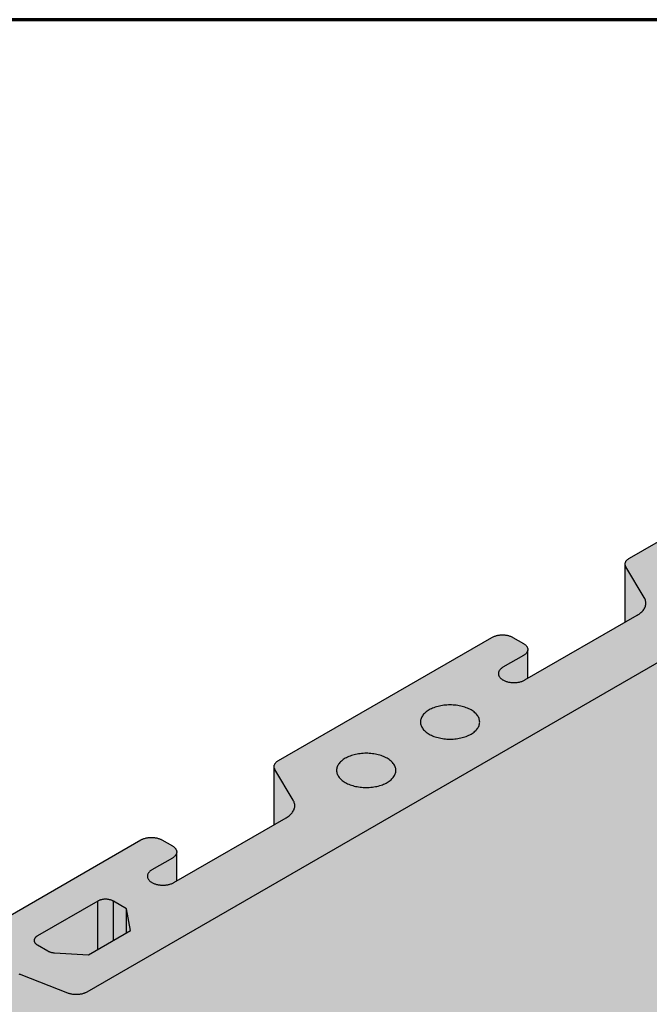
# Model space of a CAD drawing. Units: metres. Extents: x -3.8 to 22.4, y -8.2 to -2.2.
# Drawn here: x 12.6 to 12.8, y -7 to -6.7 of the extents above; entities that cross this region are included whole.
import ezdxf

# ---------------------------------------------------------------- set-up
doc = ezdxf.new("R2010")
doc.units = ezdxf.units.M
doc.linetypes.add('AUSGEZOGEN', pattern=[0])
doc.layers.add('XR$16$TB_615_1', color=7, linetype='AUSGEZOGEN')

msp = doc.modelspace()

# ---------------------------------------------------------------- hatches: boundary and pattern name
at = {"layer": 'XR$16$TB_615_1', "linetype": 'AUSGEZOGEN', "lineweight": -3, "true_color": 0xfff2cd, "transparency": 33554687}
msp.add_hatch(color=254, dxfattribs=at).paths.add_polyline_path([(12.63858, -6.91268), (12.63857, -6.91255), (12.63855, -6.91243), (12.63852, -6.91231), (12.63849, -6.91219), (12.63844, -6.91207), (12.63838, -6.91195), (12.6383, -6.91183), (12.63822, -6.91172), (12.63813, -6.91161), (12.63803, -6.9115), (12.63792, -6.91139), (12.6378, -6.91129), (12.63767, -6.91119), (12.63753, -6.9111), (12.63738, -6.91101), (12.63449, -6.90934), (12.63434, -6.90926), (12.63418, -6.90918), (12.63401, -6.9091), (12.63383, -6.90903), (12.63365, -6.90897), (12.63346, -6.90891), (12.63327, -6.90886), (12.63307, -6.90881), (12.63287, -6.90877), (12.63266, -6.90873), (12.63245, -6.90871), (12.63224, -6.90868), (12.63203, -6.90867), (12.63182, -6.90866), (12.63161, -6.90865), (12.63139, -6.90866), (12.63118, -6.90867), (12.63097, -6.90868), (12.63076, -6.90871), (12.63055, -6.90873), (12.63034, -6.90877), (12.63014, -6.90881), (12.62995, -6.90886), (12.62975, -6.90891), (12.62956, -6.90897), (12.62938, -6.90903), (12.62921, -6.9091), (12.62904, -6.90918), (12.62887, -6.90926), (12.62872, -6.90934), (12.56421, -6.94659), (12.56525, -6.9472), (12.56528, -6.94722), (12.56531, -6.94725), (12.56535, -6.94727), (12.56537, -6.9473), (12.5654, -6.94733), (12.56542, -6.94736), (12.56544, -6.94738), (12.56546, -6.94741), (12.56547, -6.94744), (12.56549, -6.94747), (12.5655, -6.9475), (12.5655, -6.94753), (12.56551, -6.94756), (12.56551, -6.94759), (12.56551, -6.94763), (12.5655, -6.94766), (12.5655, -6.94769), (12.56549, -6.94772), (12.56547, -6.94775), (12.56546, -6.94778), (12.56544, -6.94781), (12.56542, -6.94783), (12.5654, -6.94786), (12.56537, -6.94789), (12.56535, -6.94792), (12.56531, -6.94794), (12.56528, -6.94797), (12.56525, -6.94799), (12.56462, -6.94835), (12.56447, -6.94847), (12.56437, -6.94855), (12.56429, -6.94863), (12.56421, -6.94871), (12.56415, -6.94879), (12.56408, -6.94888), (12.56403, -6.94897), (12.56399, -6.94905), (12.56395, -6.94914), (12.56392, -6.94924), (12.5639, -6.94933), (12.56389, -6.94942), (12.56388, -6.94951), (12.56389, -6.9496), (12.5639, -6.9497), (12.56392, -6.94979), (12.56395, -6.94988), (12.56399, -6.94997), (12.56403, -6.95006), (12.56408, -6.95015), (12.56415, -6.95023), (12.56421, -6.95031), (12.56429, -6.9504), (12.56437, -6.95047), (12.56447, -6.95055), (12.56456, -6.95062), (12.56467, -6.95069), (12.56478, -6.95076), (12.56923, -6.95333), (12.56938, -6.95341), (12.56954, -6.95349), (12.5697, -6.95356), (12.56987, -6.95363), (12.57004, -6.9537), (12.57023, -6.95375), (12.57041, -6.95381), (12.5706, -6.95385), (12.57079, -6.9539), (12.57099, -6.95393), (12.57119, -6.95396), (12.57139, -6.95398), (12.5716, -6.954), (12.5718, -6.95402), (12.57201, -6.95402), (12.57222, -6.95402), (12.57242, -6.95402), (12.57263, -6.954), (12.57283, -6.95399), (12.57304, -6.95396), (12.57324, -6.95393), (12.57343, -6.9539), (12.57363, -6.95385), (12.57382, -6.95381), (12.574, -6.95375), (12.57419, -6.9537), (12.57436, -6.95363), (12.57453, -6.95357), (12.59103, -6.94658), (12.5912, -6.94651), (12.59138, -6.94645), (12.59156, -6.94639), (12.59175, -6.94634), (12.59194, -6.94629), (12.59214, -6.94625), (12.59234, -6.94621), (12.59254, -6.94618), (12.59275, -6.94616), (12.59296, -6.94614), (12.59316, -6.94613), (12.59337, -6.94612), (12.59358, -6.94612), (12.59379, -6.94613), (12.594, -6.94614), (12.59421, -6.94616), (12.59441, -6.94619), (12.59461, -6.94622), (12.59481, -6.94626), (12.59501, -6.9463), (12.5952, -6.94635), (12.59538, -6.94641), (12.59557, -6.94647), (12.59574, -6.94653), (12.60861, -6.95158), (12.60878, -6.95165), (12.60896, -6.95171), (12.60915, -6.95176), (12.60934, -6.95181), (12.60953, -6.95185), (12.60973, -6.95189), (12.60994, -6.95192), (12.61014, -6.95195), (12.61035, -6.95197), (12.61055, -6.95198), (12.61076, -6.95199), (12.61097, -6.95199), (12.61118, -6.95198), (12.61139, -6.95197), (12.6116, -6.95196), (12.6118, -6.95193), (12.612, -6.9519), (12.6122, -6.95187), (12.6124, -6.95183), (12.61259, -6.95178), (12.61278, -6.95173), (12.61296, -6.95167), (12.61314, -6.9516), (12.61331, -6.95153), (12.61348, -6.95146), (12.61364, -6.95138), (12.61379, -6.9513), (12.93301, -6.767), (12.91645, -6.75574), (12.90349, -6.75071), (12.86002, -6.77581), (12.85987, -6.77589), (12.85974, -6.77598), (12.85961, -6.77608), (12.85949, -6.77618), (12.85938, -6.77628), (12.85928, -6.77638), (12.85919, -6.77649), (12.85911, -6.7766), (12.85904, -6.77671), (12.85898, -6.77682), (12.85893, -6.77694), (12.85888, -6.77706), (12.85885, -6.77717), (12.85883, -6.77729), (12.85882, -6.77741), (12.85882, -6.77753), (12.85883, -6.77765), (12.85885, -6.77777), (12.85888, -6.77789), (12.85893, -6.77801), (12.85898, -6.77812), (12.85904, -6.77824), (12.85882, -6.77787), (12.85882, -6.7935), (12.83199, -6.80899), (12.83199, -6.80181), (12.83121, -6.8024), (12.83133, -6.8023), (12.83144, -6.80219), (12.83154, -6.80208), (12.83163, -6.80197), (12.83172, -6.80186), (12.83179, -6.80174), (12.83185, -6.80162), (12.8319, -6.8015), (12.83194, -6.80138), (12.83197, -6.80126), (12.83198, -6.80113), (12.83199, -6.80101), (12.83198, -6.80089), (12.83197, -6.80077), (12.83194, -6.80064), (12.8319, -6.80052), (12.83185, -6.8004), (12.83179, -6.80028), (12.83172, -6.80017), (12.83163, -6.80005), (12.83154, -6.79994), (12.83144, -6.79983), (12.83133, -6.79973), (12.83121, -6.79963), (12.83108, -6.79953), (12.83094, -6.79943), (12.83079, -6.79934), (12.82791, -6.79768), (12.82775, -6.79759), (12.82759, -6.79751), (12.82742, -6.79744), (12.82724, -6.79737), (12.82706, -6.7973), (12.82687, -6.79724), (12.82668, -6.79719), (12.82648, -6.79714), (12.82628, -6.7971), (12.82608, -6.79707), (12.82587, -6.79704), (12.82566, -6.79702), (12.82545, -6.797), (12.82523, -6.79699), (12.82502, -6.79699), (12.8248, -6.79699), (12.82459, -6.797), (12.82438, -6.79702), (12.82417, -6.79704), (12.82396, -6.79707), (12.82376, -6.7971), (12.82356, -6.79714), (12.82336, -6.79719), (12.82317, -6.79724), (12.82298, -6.7973), (12.82279, -6.79737), (12.82262, -6.79744), (12.82245, -6.79751), (12.82229, -6.79759), (12.82213, -6.79768), (12.76331, -6.83164), (12.76317, -6.83173), (12.76303, -6.83182), (12.76291, -6.83191), (12.76279, -6.83201), (12.76268, -6.83211), (12.76258, -6.83221), (12.76249, -6.83232), (12.76241, -6.83243), (12.76233, -6.83254), (12.76227, -6.83266), (12.76222, -6.83277), (12.76218, -6.83289), (12.76215, -6.83301), (12.76213, -6.83313), (12.76212, -6.83325), (12.76212, -6.83337), (12.76213, -6.83349), (12.76215, -6.8336), (12.76218, -6.83372), (12.76222, -6.83384), (12.76227, -6.83395), (12.76233, -6.83407), (12.76212, -6.8337), (12.76212, -6.84933), (12.73528, -6.86482), (12.73528, -6.85764), (12.7345, -6.85823), (12.73462, -6.85813), (12.73473, -6.85802), (12.73484, -6.85792), (12.73493, -6.8578), (12.73501, -6.85769), (12.73508, -6.85757), (12.73514, -6.85745), (12.73519, -6.85733), (12.73523, -6.85721), (12.73526, -6.85709), (12.73528, -6.85697), (12.73528, -6.85684), (12.73528, -6.85672), (12.73526, -6.8566), (12.73523, -6.85648), (12.73519, -6.85635), (12.73514, -6.85623), (12.73508, -6.85612), (12.73501, -6.856), (12.73493, -6.85589), (12.73484, -6.85577), (12.73473, -6.85567), (12.73462, -6.85556), (12.7345, -6.85546), (12.73437, -6.85536), (12.73423, -6.85527), (12.73409, -6.85518), (12.7312, -6.85351), (12.73104, -6.85343), (12.73088, -6.85335), (12.73071, -6.85327), (12.73054, -6.8532), (12.73035, -6.85314), (12.73017, -6.85308), (12.72997, -6.85302), (12.72978, -6.85298), (12.72957, -6.85294), (12.72937, -6.8529), (12.72916, -6.85287), (12.72895, -6.85285), (12.72874, -6.85283), (12.72853, -6.85282), (12.72831, -6.85282), (12.7281, -6.85282), (12.72789, -6.85283), (12.72767, -6.85285), (12.72746, -6.85287), (12.72726, -6.8529), (12.72705, -6.85294), (12.72685, -6.85298), (12.72665, -6.85302), (12.72646, -6.85308), (12.72627, -6.85314), (12.72609, -6.8532), (12.72591, -6.85327), (12.72574, -6.85335), (12.72558, -6.85343), (12.72543, -6.85351), (12.6666, -6.88747), (12.66646, -6.88756), (12.66633, -6.88765), (12.6662, -6.88774), (12.66608, -6.88784), (12.66597, -6.88794), (12.66587, -6.88805), (12.66578, -6.88816), (12.6657, -6.88826), (12.66563, -6.88838), (12.66557, -6.88849), (12.66551, -6.88861), (12.66547, -6.88872), (12.66544, -6.88884), (12.66542, -6.88896), (12.66541, -6.88908), (12.66541, -6.8892), (12.66542, -6.88932), (12.66544, -6.88944), (12.66547, -6.88956), (12.66551, -6.88967), (12.66557, -6.88979), (12.66563, -6.8899), (12.66541, -6.88953), (12.66541, -6.90516), (12.63858, -6.92065), (12.63858, -6.91348), (12.6378, -6.91406), (12.63792, -6.91396), (12.63803, -6.91386), (12.63813, -6.91375), (12.63822, -6.91364), (12.6383, -6.91352), (12.63838, -6.91341), (12.63844, -6.91329), (12.63849, -6.91317), (12.63852, -6.91305), (12.63855, -6.91292), (12.63857, -6.9128)])
at = {"layer": 'XR$16$TB_615_1', "linetype": 'AUSGEZOGEN', "lineweight": -3, "true_color": 0xb47d47, "transparency": 33554687}
h = msp.add_hatch(color=45, dxfattribs=at)
h.paths.add_polyline_path([(12.92749, -7.20351), (12.61379, -7.38463), (12.61364, -7.38472), (12.61348, -7.38479), (12.61331, -7.38487), (12.61314, -7.38494), (12.61296, -7.385), (12.61278, -7.38506), (12.61259, -7.38511), (12.6124, -7.38516), (12.6122, -7.3852), (12.612, -7.38524), (12.61164, -7.38529), (12.59527, -7.39474), (12.59527, -7.39528), (12.59408, -7.39601), (12.21171, -7.61677), (12.21171, -7.97888), (12.44239, -7.8457), (12.48657, -7.7854), (12.53288, -7.74918), (12.57995, -7.71712), (12.62102, -7.66103), (12.65407, -7.60394), (12.66509, -7.54485), (12.69344, -7.50527), (12.72968, -7.45243), (12.7822, -7.42412), (12.84541, -7.41363), (12.89156, -7.41465), (12.92602, -7.40341), (12.92128, -7.35255), (12.92961, -7.22046)])
h.paths.add_polyline_path([(12.57023, -6.95375), (12.57004, -6.9537), (12.56987, -6.95363), (12.5697, -6.95356), (12.56954, -6.95349), (12.56938, -6.95341), (12.56923, -6.95333), (12.56478, -6.95076), (12.56467, -6.95069), (12.56388, -6.95016), (12.56388, -7.36951), (12.56389, -7.3696), (12.5639, -7.3697), (12.56392, -7.36979), (12.56395, -7.36988), (12.56399, -7.36997), (12.56403, -7.37006), (12.56408, -7.37015), (12.56415, -7.37023), (12.56421, -7.37031), (12.56429, -7.3704), (12.56437, -7.37047), (12.56447, -7.37055), (12.56456, -7.37062), (12.56467, -7.37069), (12.56478, -7.37076), (12.56923, -7.37333), (12.56938, -7.37341), (12.56954, -7.37349), (12.5697, -7.37356), (12.56987, -7.37363), (12.57004, -7.3737), (12.57023, -7.37375), (12.57041, -7.37381), (12.5706, -7.37385), (12.57079, -7.3739), (12.57099, -7.37393), (12.57119, -7.37396), (12.57139, -7.37398), (12.5716, -7.374), (12.5718, -7.37402), (12.57201, -7.37402), (12.57222, -7.37402), (12.57242, -7.37402), (12.57263, -7.374), (12.57283, -7.37399), (12.57304, -7.37396), (12.57324, -7.37393), (12.57343, -7.3739), (12.57363, -7.37385), (12.57382, -7.37381), (12.574, -7.37375), (12.57419, -7.3737), (12.57436, -7.37363), (12.57453, -7.37357), (12.59103, -7.36658), (12.5912, -7.36651), (12.59138, -7.36645), (12.59156, -7.36639), (12.59175, -7.36634), (12.59194, -7.36629), (12.59214, -7.36625), (12.59234, -7.36621), (12.59254, -7.36618), (12.59275, -7.36616), (12.59296, -7.36614), (12.59316, -7.36613), (12.59337, -7.36612), (12.59358, -7.36612), (12.59379, -7.36613), (12.594, -7.36614), (12.59421, -7.36616), (12.59441, -7.36619), (12.59461, -7.36622), (12.59481, -7.36626), (12.59501, -7.3663), (12.5952, -7.36635), (12.59538, -7.36641), (12.59557, -7.36647), (12.59574, -7.36653), (12.60861, -7.37158), (12.60878, -7.37165), (12.60896, -7.37171), (12.60915, -7.37176), (12.60934, -7.37181), (12.60953, -7.37185), (12.60973, -7.37189), (12.60994, -7.37192), (12.61014, -7.37195), (12.61035, -7.37197), (12.61055, -7.37198), (12.61076, -7.37199), (12.61097, -7.37199), (12.61118, -7.37198), (12.61139, -7.37197), (12.61139, -7.37268), (12.92594, -7.19108), (12.9189, -7.13478), (12.93199, -6.88005), (12.93134, -6.80012), (12.93301, -6.767), (12.61379, -6.9513), (12.61364, -6.95138), (12.61348, -6.95146), (12.61331, -6.95153), (12.61314, -6.9516), (12.61296, -6.95167), (12.61278, -6.95173), (12.61259, -6.95178), (12.6124, -6.95183), (12.6122, -6.95187), (12.612, -6.9519), (12.6118, -6.95193), (12.6116, -6.95196), (12.61139, -6.95197), (12.61118, -6.95198), (12.61097, -6.95199), (12.61076, -6.95199), (12.61055, -6.95198), (12.61035, -6.95197), (12.61014, -6.95195), (12.60994, -6.95192), (12.60973, -6.95189), (12.60953, -6.95185), (12.60934, -6.95181), (12.60915, -6.95176), (12.60896, -6.95171), (12.60878, -6.95165), (12.60861, -6.95158), (12.59574, -6.94653), (12.59557, -6.94647), (12.59538, -6.94641), (12.5952, -6.94635), (12.59501, -6.9463), (12.59481, -6.94626), (12.59461, -6.94622), (12.59441, -6.94619), (12.59421, -6.94616), (12.594, -6.94614), (12.59379, -6.94613), (12.59358, -6.94612), (12.59337, -6.94612), (12.59316, -6.94613), (12.59296, -6.94614), (12.59275, -6.94616), (12.59254, -6.94618), (12.59234, -6.94621), (12.59214, -6.94625), (12.59194, -6.94629), (12.59175, -6.94634), (12.59156, -6.94639), (12.59138, -6.94645), (12.5912, -6.94651), (12.59103, -6.94658), (12.57453, -6.95357), (12.57436, -6.95363), (12.57419, -6.9537), (12.574, -6.95375), (12.57382, -6.95381), (12.57363, -6.95385), (12.57343, -6.9539), (12.57324, -6.95393), (12.57304, -6.95396), (12.57283, -6.95399), (12.57263, -6.954), (12.57242, -6.95402), (12.57222, -6.95402), (12.57201, -6.95402), (12.5718, -6.95402), (12.5716, -6.954), (12.57139, -6.95398), (12.57119, -6.95396), (12.57099, -6.95393), (12.57079, -6.9539), (12.5706, -6.95385), (12.57041, -6.95381)])
h.paths.add_polyline_path([(12.59472, -7.59098), (12.59482, -7.59087), (12.59491, -7.59076), (12.59499, -7.59065), (12.59506, -7.59054), (12.59513, -7.59042), (12.59518, -7.5903), (12.59522, -7.59018), (12.59525, -7.59006), (12.59527, -7.58994), (12.59527, -7.58982), (12.59527, -7.59073), (12.59422, -7.59137), (12.59436, -7.59128), (12.59449, -7.59118), (12.59461, -7.59108)], flags=16)

# ---------------------------------------------------------------- linework, layer by layer
at = {"layer": 'XR$16$TB_615_1', "color": 1, "linetype": 'AUSGEZOGEN', "lineweight": 70, "transparency": 33554687}
msp.add_line((12.96649, -6.68323), (11.91649, -6.68323), dxfattribs=at)
at = {"layer": 'XR$16$TB_615_1', "color": 7, "linetype": 'AUSGEZOGEN', "lineweight": 25, "transparency": 33554687}
for p, q in [((12.93301, -6.767), (12.61379, -6.9513)), ((12.76331, -6.83164), (12.82213, -6.79768)), ((12.76291, -6.83191), (12.76303, -6.83182)), ((12.76303, -6.83182), (12.76317, -6.83173)), ((12.76317, -6.83173), (12.76331, -6.83164)), ((12.76211, -6.83325), (12.76213, -6.83313)), ((12.76211, -6.83337), (12.76211, -6.83325)), ((12.76213, -6.83348), (12.76211, -6.83337)), ((12.76211, -6.84933), (12.76211, -6.83348)), ((12.76213, -6.83313), (12.76215, -6.83301)), ((12.76215, -6.8336), (12.76213, -6.83348)), ((12.76215, -6.83301), (12.76218, -6.83289)), ((12.76218, -6.83372), (12.76215, -6.8336)), ((12.76218, -6.83289), (12.76222, -6.83277)), ((12.76222, -6.83384), (12.76218, -6.83372)), ((12.76222, -6.83277), (12.76227, -6.83266)), ((12.76227, -6.83395), (12.76222, -6.83384)), ((12.76227, -6.83266), (12.76233, -6.83254)), ((12.76233, -6.83407), (12.76227, -6.83395)), ((12.76233, -6.83254), (12.7624, -6.83243)), ((12.76737, -6.84256), (12.76233, -6.83407)), ((12.7624, -6.83243), (12.76249, -6.83232)), ((12.76249, -6.83232), (12.76258, -6.83221)), ((12.76258, -6.83221), (12.76268, -6.83211)), ((12.76268, -6.83211), (12.76279, -6.83201)), ((12.76279, -6.83201), (12.76291, -6.83191)), ((12.76749, -6.84279), (12.76737, -6.84256)), ((12.76737, -6.84561), (12.76749, -6.84539)), ((12.7676, -6.84302), (12.76749, -6.84279)), ((12.76749, -6.84539), (12.7676, -6.84516)), ((12.76768, -6.84326), (12.7676, -6.84302)), ((12.7676, -6.84516), (12.76768, -6.84492)), ((12.76774, -6.84349), (12.76768, -6.84326)), ((12.76768, -6.84492), (12.76774, -6.84469)), ((12.76778, -6.84373), (12.76774, -6.84349)), ((12.76774, -6.84469), (12.76778, -6.84445)), ((12.7678, -6.84397), (12.76778, -6.84373)), ((12.76778, -6.84445), (12.7678, -6.84421)), ((12.7678, -6.84421), (12.7678, -6.84397)), ((12.73452, -6.86526), (12.76542, -6.84742)), ((12.76542, -6.84742), (12.7657, -6.84725)), ((12.7657, -6.84725), (12.76597, -6.84707)), ((12.76597, -6.84707), (12.76622, -6.84688)), ((12.76622, -6.84688), (12.76646, -6.84668)), ((12.76646, -6.84668), (12.76668, -6.84648)), ((12.76668, -6.84648), (12.76688, -6.84627)), ((12.76688, -6.84627), (12.76706, -6.84606)), ((12.76706, -6.84606), (12.76722, -6.84584)), ((12.76722, -6.84584), (12.76737, -6.84561)), ((12.6666, -6.88747), (12.72543, -6.85351)), ((12.72543, -6.85351), (12.72558, -6.85343)), ((12.72558, -6.85343), (12.72574, -6.85335)), ((12.72574, -6.85335), (12.72591, -6.85327)), ((12.72591, -6.85327), (12.72609, -6.8532)), ((12.72609, -6.8532), (12.72627, -6.85314)), ((12.72627, -6.85314), (12.72646, -6.85308)), ((12.72646, -6.85308), (12.72665, -6.85302)), ((12.72665, -6.85302), (12.72685, -6.85298)), ((12.72685, -6.85298), (12.72705, -6.85294)), ((12.72705, -6.85294), (12.72726, -6.8529)), ((12.72726, -6.8529), (12.72746, -6.85287)), ((12.72746, -6.85287), (12.72767, -6.85285)), ((12.72767, -6.85285), (12.72789, -6.85283)), ((12.72789, -6.85283), (12.7281, -6.85282)), ((12.7281, -6.85282), (12.72831, -6.85282)), ((12.72831, -6.85282), (12.72853, -6.85282)), ((12.72853, -6.85282), (12.72874, -6.85283)), ((12.72874, -6.85283), (12.72895, -6.85285)), ((12.72895, -6.85285), (12.72916, -6.85287)), ((12.72916, -6.85287), (12.72937, -6.8529)), ((12.72937, -6.8529), (12.72957, -6.85294)), ((12.72957, -6.85294), (12.72978, -6.85298)), ((12.72978, -6.85298), (12.72997, -6.85302)), ((12.72997, -6.85302), (12.73017, -6.85308)), ((12.73017, -6.85308), (12.73035, -6.85314)), ((12.73035, -6.85314), (12.73054, -6.8532)), ((12.73054, -6.8532), (12.73071, -6.85327)), ((12.73071, -6.85327), (12.73088, -6.85335)), ((12.73088, -6.85335), (12.73104, -6.85343)), ((12.73104, -6.85343), (12.7312, -6.85351)), ((12.7312, -6.85351), (12.73409, -6.85518)), ((12.73409, -6.85518), (12.73423, -6.85527)), ((12.73423, -6.85527), (12.73437, -6.85536)), ((12.73437, -6.85536), (12.7345, -6.85546)), ((12.7345, -6.85546), (12.73462, -6.85556)), ((12.73462, -6.85556), (12.73474, -6.85567)), ((12.73474, -6.85567), (12.73484, -6.85578)), ((12.73484, -6.85578), (12.73493, -6.85589)), ((12.73493, -6.85589), (12.73501, -6.856)), ((12.73501, -6.856), (12.73508, -6.85612)), ((12.73508, -6.85612), (12.73514, -6.85623)), ((12.73514, -6.85623), (12.73519, -6.85635)), ((12.73409, -6.85851), (12.72846, -6.86176)), ((12.73423, -6.85842), (12.73409, -6.85851)), ((12.73437, -6.85833), (12.73423, -6.85842)), ((12.7345, -6.85823), (12.73437, -6.85833)), ((12.73462, -6.85813), (12.7345, -6.85823)), ((12.73474, -6.85802), (12.73462, -6.85813)), ((12.73484, -6.85792), (12.73474, -6.85802)), ((12.73493, -6.8578), (12.73484, -6.85792)), ((12.73501, -6.85769), (12.73493, -6.8578)), ((12.73508, -6.85757), (12.73501, -6.85769)), ((12.73514, -6.85745), (12.73508, -6.85757)), ((12.73519, -6.85733), (12.73514, -6.85745)), ((12.73519, -6.85635), (12.73523, -6.85648)), ((12.73523, -6.85721), (12.73519, -6.85733)), ((12.73523, -6.85648), (12.73526, -6.8566)), ((12.73526, -6.85709), (12.73523, -6.85721)), ((12.73526, -6.8566), (12.73528, -6.85672)), ((12.73528, -6.85697), (12.73526, -6.85709)), ((12.73528, -6.85672), (12.73528, -6.85684)), ((12.73528, -6.85684), (12.73528, -6.85697)), ((12.73528, -6.86482), (12.73528, -6.85697)), ((12.72721, -6.86338), (12.7272, -6.86351)), ((12.7272, -6.86351), (12.72721, -6.86364)), ((12.72723, -6.86325), (12.72721, -6.86338)), ((12.72721, -6.86364), (12.72723, -6.86377)), ((12.72725, -6.86312), (12.72723, -6.86325)), ((12.72723, -6.86377), (12.72725, -6.8639)), ((12.72729, -6.863), (12.72725, -6.86312)), ((12.72725, -6.8639), (12.72729, -6.86403)), ((12.72735, -6.86287), (12.72729, -6.863)), ((12.72729, -6.86403), (12.72735, -6.86415)), ((12.72741, -6.86275), (12.72735, -6.86287)), ((12.72735, -6.86415), (12.72741, -6.86428)), ((12.72749, -6.86263), (12.72741, -6.86275)), ((12.72741, -6.86428), (12.72749, -6.8644)), ((12.72757, -6.8625), (12.72749, -6.86263)), ((12.72749, -6.8644), (12.72757, -6.86452)), ((12.72767, -6.86239), (12.72757, -6.8625)), ((12.72777, -6.86227), (12.72767, -6.86239)), ((12.72789, -6.86216), (12.72777, -6.86227)), ((12.72802, -6.86206), (12.72789, -6.86216)), ((12.72816, -6.86195), (12.72802, -6.86206)), ((12.7283, -6.86186), (12.72816, -6.86195)), ((12.72846, -6.86176), (12.7283, -6.86186)), ((12.72757, -6.86452), (12.72767, -6.86463)), ((12.72767, -6.86463), (12.72777, -6.86475)), ((12.72777, -6.86475), (12.72789, -6.86486)), ((12.72789, -6.86486), (12.72802, -6.86497)), ((12.72802, -6.86497), (12.72816, -6.86507)), ((12.72816, -6.86507), (12.7283, -6.86517)), ((12.7283, -6.86517), (12.72846, -6.86526)), ((12.72846, -6.86526), (12.72862, -6.86535)), ((12.72862, -6.86535), (12.72879, -6.86543)), ((12.72879, -6.86543), (12.72897, -6.86551)), ((12.72897, -6.86551), (12.72915, -6.86559)), ((12.72915, -6.86559), (12.72934, -6.86566)), ((12.72934, -6.86566), (12.72954, -6.86572)), ((12.72954, -6.86572), (12.72974, -6.86577)), ((12.72974, -6.86577), (12.72995, -6.86582)), ((12.72995, -6.86582), (12.73016, -6.86587)), ((12.73016, -6.86587), (12.73038, -6.8659)), ((12.73038, -6.8659), (12.7306, -6.86593)), ((12.7306, -6.86593), (12.73082, -6.86596)), ((12.73082, -6.86596), (12.73104, -6.86597)), ((12.73104, -6.86597), (12.73126, -6.86598)), ((12.73126, -6.86598), (12.73149, -6.86599)), ((12.73149, -6.86599), (12.73171, -6.86598)), ((12.73171, -6.86598), (12.73194, -6.86597)), ((12.73194, -6.86597), (12.73216, -6.86596)), ((12.73216, -6.86596), (12.73238, -6.86593)), ((12.73238, -6.86593), (12.7326, -6.8659)), ((12.7326, -6.8659), (12.73281, -6.86587)), ((12.73281, -6.86587), (12.73302, -6.86582)), ((12.73302, -6.86582), (12.73323, -6.86577)), ((12.73323, -6.86577), (12.73343, -6.86572)), ((12.73343, -6.86572), (12.73363, -6.86566)), ((12.73363, -6.86566), (12.73382, -6.86559)), ((12.73382, -6.86559), (12.73401, -6.86551)), ((12.73401, -6.86551), (12.73419, -6.86543)), ((12.73419, -6.86543), (12.73436, -6.86535)), ((12.73436, -6.86535), (12.73452, -6.86526)), ((12.71056, -6.87254), (12.71017, -6.87265)), ((12.71095, -6.87244), (12.71056, -6.87254)), ((12.71135, -6.87236), (12.71095, -6.87244)), ((12.71176, -6.87229), (12.71135, -6.87236)), ((12.71218, -6.87223), (12.71176, -6.87229)), ((12.7126, -6.87219), (12.71218, -6.87223)), ((12.71303, -6.87216), (12.7126, -6.87219)), ((12.71345, -6.87214), (12.71303, -6.87216)), ((12.71388, -6.87213), (12.71345, -6.87214)), ((12.71431, -6.87214), (12.71388, -6.87213)), ((12.71473, -6.87216), (12.71431, -6.87214)), ((12.71516, -6.87219), (12.71473, -6.87216)), ((12.71558, -6.87223), (12.71516, -6.87219)), ((12.71599, -6.87229), (12.71558, -6.87223)), ((12.7164, -6.87236), (12.71599, -6.87229)), ((12.71681, -6.87244), (12.7164, -6.87236)), ((12.7172, -6.87254), (12.71681, -6.87244)), ((12.71758, -6.87265), (12.7172, -6.87254)), ((12.70626, -6.87516), (12.70611, -6.87539)), ((12.70642, -6.87493), (12.70626, -6.87516)), ((12.7066, -6.8747), (12.70642, -6.87493)), ((12.70681, -6.87449), (12.7066, -6.8747)), ((12.70703, -6.87428), (12.70681, -6.87449)), ((12.70727, -6.87407), (12.70703, -6.87428)), ((12.70753, -6.87388), (12.70727, -6.87407)), ((12.70781, -6.87369), (12.70753, -6.87388)), ((12.7081, -6.87351), (12.70781, -6.87369)), ((12.70842, -6.87334), (12.7081, -6.87351)), ((12.70874, -6.87318), (12.70842, -6.87334)), ((12.70908, -6.87303), (12.70874, -6.87318)), ((12.70943, -6.87289), (12.70908, -6.87303)), ((12.7098, -6.87276), (12.70943, -6.87289)), ((12.71017, -6.87265), (12.7098, -6.87276)), ((12.71796, -6.87276), (12.71758, -6.87265)), ((12.71833, -6.87289), (12.71796, -6.87276)), ((12.71868, -6.87303), (12.71833, -6.87289)), ((12.71902, -6.87318), (12.71868, -6.87303)), ((12.71934, -6.87334), (12.71902, -6.87318)), ((12.71965, -6.87351), (12.71934, -6.87334)), ((12.71995, -6.87369), (12.71965, -6.87351)), ((12.72022, -6.87388), (12.71995, -6.87369)), ((12.72048, -6.87407), (12.72022, -6.87388)), ((12.72073, -6.87428), (12.72048, -6.87407)), ((12.72095, -6.87449), (12.72073, -6.87428)), ((12.72115, -6.8747), (12.72095, -6.87449)), ((12.72134, -6.87493), (12.72115, -6.8747)), ((12.7215, -6.87516), (12.72134, -6.87493)), ((12.72164, -6.87539), (12.7215, -6.87516)), ((12.70572, -6.8766), (12.70571, -6.87685)), ((12.70571, -6.87685), (12.70572, -6.87709)), ((12.70576, -6.87635), (12.70572, -6.8766)), ((12.70572, -6.87709), (12.70576, -6.87734)), ((12.70581, -6.87611), (12.70576, -6.87635)), ((12.70576, -6.87734), (12.70581, -6.87758)), ((12.70589, -6.87587), (12.70581, -6.87611)), ((12.70581, -6.87758), (12.70589, -6.87782)), ((12.70599, -6.87563), (12.70589, -6.87587)), ((12.70589, -6.87782), (12.70599, -6.87807)), ((12.70611, -6.87539), (12.70599, -6.87563)), ((12.72176, -6.87563), (12.72164, -6.87539)), ((12.72186, -6.87587), (12.72176, -6.87563)), ((12.72176, -6.87807), (12.72186, -6.87782)), ((12.72194, -6.87611), (12.72186, -6.87587)), ((12.72186, -6.87782), (12.72194, -6.87758)), ((12.722, -6.87635), (12.72194, -6.87611)), ((12.72194, -6.87758), (12.722, -6.87734)), ((12.72203, -6.8766), (12.722, -6.87635)), ((12.722, -6.87734), (12.72203, -6.87709)), ((12.72204, -6.87685), (12.72203, -6.8766)), ((12.72203, -6.87709), (12.72204, -6.87685)), ((12.70599, -6.87807), (12.70611, -6.8783)), ((12.70611, -6.8783), (12.70626, -6.87853)), ((12.70626, -6.87853), (12.70642, -6.87876)), ((12.70642, -6.87876), (12.7066, -6.87899)), ((12.7066, -6.87899), (12.70681, -6.8792)), ((12.70681, -6.8792), (12.70703, -6.87941)), ((12.70703, -6.87941), (12.70727, -6.87962)), ((12.70727, -6.87962), (12.70753, -6.87981)), ((12.70753, -6.87981), (12.70781, -6.88)), ((12.70781, -6.88), (12.7081, -6.88018)), ((12.7081, -6.88018), (12.70842, -6.88035)), ((12.70842, -6.88035), (12.70874, -6.88051)), ((12.70874, -6.88051), (12.70908, -6.88066)), ((12.70908, -6.88066), (12.70943, -6.8808)), ((12.71833, -6.8808), (12.71868, -6.88066)), ((12.71868, -6.88066), (12.71902, -6.88051)), ((12.71902, -6.88051), (12.71934, -6.88035)), ((12.71934, -6.88035), (12.71965, -6.88018)), ((12.71965, -6.88018), (12.71995, -6.88)), ((12.71995, -6.88), (12.72022, -6.87981)), ((12.72022, -6.87981), (12.72048, -6.87962)), ((12.72048, -6.87962), (12.72073, -6.87941)), ((12.72073, -6.87941), (12.72095, -6.8792)), ((12.72095, -6.8792), (12.72115, -6.87899)), ((12.72115, -6.87899), (12.72134, -6.87876)), ((12.72134, -6.87876), (12.7215, -6.87853)), ((12.7215, -6.87853), (12.72164, -6.8783)), ((12.72164, -6.8783), (12.72176, -6.87807)), ((12.70943, -6.8808), (12.7098, -6.88093)), ((12.7098, -6.88093), (12.71017, -6.88105)), ((12.71017, -6.88105), (12.71056, -6.88115)), ((12.71056, -6.88115), (12.71095, -6.88125)), ((12.71095, -6.88125), (12.71135, -6.88133)), ((12.71135, -6.88133), (12.71176, -6.8814)), ((12.71176, -6.8814), (12.71218, -6.88146)), ((12.71218, -6.88146), (12.7126, -6.8815)), ((12.7126, -6.8815), (12.71303, -6.88153)), ((12.71303, -6.88153), (12.71345, -6.88155)), ((12.71345, -6.88155), (12.71388, -6.88156)), ((12.71388, -6.88156), (12.71431, -6.88155)), ((12.71431, -6.88155), (12.71473, -6.88153)), ((12.71473, -6.88153), (12.71516, -6.8815)), ((12.71516, -6.8815), (12.71558, -6.88146)), ((12.71558, -6.88146), (12.71599, -6.8814)), ((12.71599, -6.8814), (12.7164, -6.88133)), ((12.7164, -6.88133), (12.71681, -6.88125)), ((12.71681, -6.88125), (12.7172, -6.88115)), ((12.7172, -6.88115), (12.71758, -6.88105)), ((12.71758, -6.88105), (12.71796, -6.88093)), ((12.71796, -6.88093), (12.71833, -6.8808)), ((12.6867, -6.8861), (12.68634, -6.88622)), ((12.68708, -6.88598), (12.6867, -6.8861)), ((12.68746, -6.88587), (12.68708, -6.88598)), ((12.68786, -6.88578), (12.68746, -6.88587)), ((12.68826, -6.8857), (12.68786, -6.88578)), ((12.68867, -6.88563), (12.68826, -6.8857)), ((12.68909, -6.88557), (12.68867, -6.88563)), ((12.68951, -6.88552), (12.68909, -6.88557)), ((12.68993, -6.88549), (12.68951, -6.88552)), ((12.69036, -6.88547), (12.68993, -6.88549)), ((12.69078, -6.88546), (12.69036, -6.88547)), ((12.69121, -6.88547), (12.69078, -6.88546)), ((12.69164, -6.88549), (12.69121, -6.88547)), ((12.69206, -6.88552), (12.69164, -6.88549)), ((12.69248, -6.88557), (12.69206, -6.88552)), ((12.6929, -6.88563), (12.69248, -6.88557)), ((12.69331, -6.8857), (12.6929, -6.88563)), ((12.69371, -6.88578), (12.69331, -6.8857)), ((12.69411, -6.88587), (12.69371, -6.88578)), ((12.69449, -6.88598), (12.69411, -6.88587)), ((12.69487, -6.8861), (12.69449, -6.88598)), ((12.69523, -6.88622), (12.69487, -6.8861)), ((12.66542, -6.88896), (12.66544, -6.88884)), ((12.66544, -6.88884), (12.66547, -6.88872)), ((12.66547, -6.88872), (12.66551, -6.88861)), ((12.66551, -6.88861), (12.66557, -6.88849)), ((12.66557, -6.88849), (12.66563, -6.88838)), ((12.66563, -6.88838), (12.6657, -6.88826)), ((12.6657, -6.88826), (12.66578, -6.88816)), ((12.66578, -6.88816), (12.66587, -6.88805)), ((12.66587, -6.88805), (12.66597, -6.88794)), ((12.66597, -6.88794), (12.66608, -6.88784)), ((12.66608, -6.88784), (12.6662, -6.88774)), ((12.6662, -6.88774), (12.66633, -6.88765)), ((12.66633, -6.88765), (12.66646, -6.88756)), ((12.66646, -6.88756), (12.6666, -6.88747)), ((12.68302, -6.88872), (12.6829, -6.88896)), ((12.68316, -6.88849), (12.68302, -6.88872)), ((12.68332, -6.88826), (12.68316, -6.88849)), ((12.68351, -6.88804), (12.68332, -6.88826)), ((12.68371, -6.88782), (12.68351, -6.88804)), ((12.68394, -6.88761), (12.68371, -6.88782)), ((12.68418, -6.88741), (12.68394, -6.88761)), ((12.68444, -6.88721), (12.68418, -6.88741)), ((12.68472, -6.88702), (12.68444, -6.88721)), ((12.68501, -6.88685), (12.68472, -6.88702)), ((12.68532, -6.88668), (12.68501, -6.88685)), ((12.68565, -6.88652), (12.68532, -6.88668)), ((12.68599, -6.88636), (12.68565, -6.88652)), ((12.68634, -6.88622), (12.68599, -6.88636)), ((12.69558, -6.88636), (12.69523, -6.88622)), ((12.69592, -6.88652), (12.69558, -6.88636)), ((12.69625, -6.88668), (12.69592, -6.88652)), ((12.69656, -6.88685), (12.69625, -6.88668)), ((12.69685, -6.88702), (12.69656, -6.88685)), ((12.69713, -6.88721), (12.69685, -6.88702)), ((12.69739, -6.88741), (12.69713, -6.88721)), ((12.69763, -6.88761), (12.69739, -6.88741)), ((12.69786, -6.88782), (12.69763, -6.88761)), ((12.69806, -6.88804), (12.69786, -6.88782)), ((12.69824, -6.88826), (12.69806, -6.88804)), ((12.69841, -6.88849), (12.69824, -6.88826)), ((12.69855, -6.88872), (12.69841, -6.88849)), ((12.69867, -6.88896), (12.69855, -6.88872)), ((12.66541, -6.88908), (12.66542, -6.88896)), ((12.66541, -6.8892), (12.66541, -6.88908)), ((12.66542, -6.88932), (12.66541, -6.8892)), ((12.66541, -6.90516), (12.66541, -6.88932)), ((12.66544, -6.88944), (12.66542, -6.88932)), ((12.66547, -6.88955), (12.66544, -6.88944)), ((12.66551, -6.88967), (12.66547, -6.88955)), ((12.66557, -6.88979), (12.66551, -6.88967)), ((12.66563, -6.8899), (12.66557, -6.88979)), ((12.67066, -6.8984), (12.66563, -6.8899)), ((12.68263, -6.88993), (12.68262, -6.89018)), ((12.68262, -6.89018), (12.68263, -6.89042)), ((12.68266, -6.88969), (12.68263, -6.88993)), ((12.68263, -6.89042), (12.68266, -6.89067)), ((12.68272, -6.88944), (12.68266, -6.88969)), ((12.68266, -6.89067), (12.68272, -6.89092)), ((12.6828, -6.8892), (12.68272, -6.88944)), ((12.68272, -6.89092), (12.6828, -6.89116)), ((12.6829, -6.88896), (12.6828, -6.8892)), ((12.6828, -6.89116), (12.6829, -6.8914)), ((12.6829, -6.8914), (12.68302, -6.89163)), ((12.69855, -6.89163), (12.69867, -6.8914)), ((12.69877, -6.8892), (12.69867, -6.88896)), ((12.69867, -6.8914), (12.69877, -6.89116)), ((12.69885, -6.88944), (12.69877, -6.8892)), ((12.69877, -6.89116), (12.69885, -6.89092)), ((12.6989, -6.88969), (12.69885, -6.88944)), ((12.69885, -6.89092), (12.6989, -6.89067)), ((12.69894, -6.88993), (12.6989, -6.88969)), ((12.6989, -6.89067), (12.69894, -6.89042)), ((12.69895, -6.89018), (12.69894, -6.88993)), ((12.69894, -6.89042), (12.69895, -6.89018)), ((12.68302, -6.89163), (12.68316, -6.89187)), ((12.68316, -6.89187), (12.68332, -6.8921)), ((12.68332, -6.8921), (12.68351, -6.89232)), ((12.68351, -6.89232), (12.68371, -6.89253)), ((12.68371, -6.89253), (12.68394, -6.89275)), ((12.68394, -6.89275), (12.68418, -6.89295)), ((12.68418, -6.89295), (12.68444, -6.89314)), ((12.68444, -6.89314), (12.68472, -6.89333)), ((12.68472, -6.89333), (12.68501, -6.89351)), ((12.68501, -6.89351), (12.68532, -6.89368)), ((12.68532, -6.89368), (12.68565, -6.89384)), ((12.68565, -6.89384), (12.68599, -6.89399)), ((12.68599, -6.89399), (12.68634, -6.89413)), ((12.68634, -6.89413), (12.6867, -6.89426)), ((12.6867, -6.89426), (12.68708, -6.89438)), ((12.69449, -6.89438), (12.69487, -6.89426)), ((12.69487, -6.89426), (12.69523, -6.89413)), ((12.69523, -6.89413), (12.69558, -6.89399)), ((12.69558, -6.89399), (12.69592, -6.89384)), ((12.69592, -6.89384), (12.69625, -6.89368)), ((12.69625, -6.89368), (12.69656, -6.89351)), ((12.69656, -6.89351), (12.69685, -6.89333)), ((12.69685, -6.89333), (12.69713, -6.89314)), ((12.69713, -6.89314), (12.69739, -6.89295)), ((12.69739, -6.89295), (12.69763, -6.89275)), ((12.69763, -6.89275), (12.69786, -6.89253)), ((12.69786, -6.89253), (12.69806, -6.89232)), ((12.69806, -6.89232), (12.69824, -6.8921)), ((12.69824, -6.8921), (12.69841, -6.89187)), ((12.69841, -6.89187), (12.69855, -6.89163)), ((12.68708, -6.89438), (12.68746, -6.89449)), ((12.68746, -6.89449), (12.68786, -6.89458)), ((12.68786, -6.89458), (12.68826, -6.89466)), ((12.68826, -6.89466), (12.68867, -6.89473)), ((12.68867, -6.89473), (12.68909, -6.89479)), ((12.68909, -6.89479), (12.68951, -6.89483)), ((12.68951, -6.89483), (12.68993, -6.89487)), ((12.68993, -6.89487), (12.69036, -6.89489)), ((12.69036, -6.89489), (12.69078, -6.89489)), ((12.69078, -6.89489), (12.69121, -6.89489)), ((12.69121, -6.89489), (12.69164, -6.89487)), ((12.69164, -6.89487), (12.69206, -6.89483)), ((12.69206, -6.89483), (12.69248, -6.89479)), ((12.69248, -6.89479), (12.6929, -6.89473)), ((12.6929, -6.89473), (12.69331, -6.89466)), ((12.69331, -6.89466), (12.69371, -6.89458)), ((12.69371, -6.89458), (12.69411, -6.89449)), ((12.69411, -6.89449), (12.69449, -6.89438)), ((12.67079, -6.89863), (12.67066, -6.8984)), ((12.67089, -6.89886), (12.67079, -6.89863)), ((12.67097, -6.89909), (12.67089, -6.89886)), ((12.67103, -6.89933), (12.67097, -6.89909)), ((12.67108, -6.89956), (12.67103, -6.89933)), ((12.6711, -6.8998), (12.67108, -6.89956)), ((12.66975, -6.90252), (12.66997, -6.90231)), ((12.66997, -6.90231), (12.67017, -6.9021)), ((12.67017, -6.9021), (12.67036, -6.90189)), ((12.67036, -6.90189), (12.67052, -6.90167)), ((12.67052, -6.90167), (12.67066, -6.90145)), ((12.67066, -6.90145), (12.67079, -6.90122)), ((12.67079, -6.90122), (12.67089, -6.90099)), ((12.67089, -6.90099), (12.67097, -6.90075)), ((12.67097, -6.90075), (12.67104, -6.90052)), ((12.67104, -6.90052), (12.67108, -6.90028)), ((12.67108, -6.90028), (12.6711, -6.90004)), ((12.6711, -6.90004), (12.6711, -6.8998)), ((12.63781, -6.9211), (12.66871, -6.90326)), ((12.66871, -6.90326), (12.669, -6.90308)), ((12.669, -6.90308), (12.66926, -6.9029)), ((12.66926, -6.9029), (12.66952, -6.90271)), ((12.66952, -6.90271), (12.66975, -6.90252)), ((12.56492, -6.94618), (12.62872, -6.90935)), ((12.62872, -6.90935), (12.62887, -6.90926)), ((12.62887, -6.90926), (12.62904, -6.90918)), ((12.62904, -6.90918), (12.62921, -6.90911)), ((12.62921, -6.90911), (12.62938, -6.90904)), ((12.62938, -6.90904), (12.62956, -6.90897)), ((12.62956, -6.90897), (12.62975, -6.90891)), ((12.62975, -6.90891), (12.62995, -6.90886)), ((12.62995, -6.90886), (12.63014, -6.90881)), ((12.63014, -6.90881), (12.63035, -6.90877)), ((12.63035, -6.90877), (12.63055, -6.90874)), ((12.63055, -6.90874), (12.63076, -6.90871)), ((12.63076, -6.90871), (12.63097, -6.90868)), ((12.63097, -6.90868), (12.63118, -6.90867)), ((12.63118, -6.90867), (12.63139, -6.90866)), ((12.63139, -6.90866), (12.63161, -6.90866)), ((12.63161, -6.90866), (12.63182, -6.90866)), ((12.63182, -6.90866), (12.63203, -6.90867)), ((12.63203, -6.90867), (12.63224, -6.90868)), ((12.63224, -6.90868), (12.63245, -6.90871)), ((12.63245, -6.90871), (12.63266, -6.90874)), ((12.63266, -6.90874), (12.63287, -6.90877)), ((12.63287, -6.90877), (12.63307, -6.90881)), ((12.63307, -6.90881), (12.63327, -6.90886)), ((12.63327, -6.90886), (12.63346, -6.90891)), ((12.63346, -6.90891), (12.63365, -6.90897)), ((12.63365, -6.90897), (12.63383, -6.90904)), ((12.63383, -6.90904), (12.63401, -6.90911)), ((12.63401, -6.90911), (12.63418, -6.90918)), ((12.63418, -6.90918), (12.63434, -6.90926)), ((12.63434, -6.90926), (12.63449, -6.90935)), ((12.63449, -6.90935), (12.63738, -6.91101)), ((12.63738, -6.91101), (12.63753, -6.9111)), ((12.63753, -6.9111), (12.63767, -6.9112)), ((12.63767, -6.9112), (12.6378, -6.91129)), ((12.6378, -6.91129), (12.63792, -6.91139)), ((12.63792, -6.91139), (12.63803, -6.9115)), ((12.63803, -6.9115), (12.63813, -6.91161)), ((12.63813, -6.91161), (12.63822, -6.91172)), ((12.63822, -6.91172), (12.6383, -6.91183)), ((12.6383, -6.91183), (12.63838, -6.91195)), ((12.63838, -6.91195), (12.63844, -6.91207)), ((12.63844, -6.91207), (12.63849, -6.91219)), ((12.63849, -6.91317), (12.63844, -6.91329)), ((12.63849, -6.91219), (12.63852, -6.91231)), ((12.63852, -6.91305), (12.63849, -6.91317)), ((12.63852, -6.91231), (12.63855, -6.91243)), ((12.63855, -6.91293), (12.63852, -6.91305)), ((12.63855, -6.91243), (12.63857, -6.91256)), ((12.63857, -6.9128), (12.63855, -6.91293)), ((12.63857, -6.91256), (12.63857, -6.91268)), ((12.63857, -6.91268), (12.63857, -6.9128)), ((12.63857, -6.92066), (12.63857, -6.9128)), ((12.63738, -6.91434), (12.63175, -6.9176)), ((12.63753, -6.91425), (12.63738, -6.91434)), ((12.63767, -6.91416), (12.63753, -6.91425)), ((12.6378, -6.91406), (12.63767, -6.91416)), ((12.63792, -6.91396), (12.6378, -6.91406)), ((12.63803, -6.91386), (12.63792, -6.91396)), ((12.63813, -6.91375), (12.63803, -6.91386)), ((12.63822, -6.91364), (12.63813, -6.91375)), ((12.6383, -6.91352), (12.63822, -6.91364)), ((12.63838, -6.91341), (12.6383, -6.91352)), ((12.63844, -6.91329), (12.63838, -6.91341)), ((12.63064, -6.9187), (12.63059, -6.91883)), ((12.63071, -6.91858), (12.63064, -6.9187)), ((12.63078, -6.91846), (12.63071, -6.91858)), ((12.63087, -6.91834), (12.63078, -6.91846)), ((12.63096, -6.91822), (12.63087, -6.91834)), ((12.63107, -6.91811), (12.63096, -6.91822)), ((12.63119, -6.918), (12.63107, -6.91811)), ((12.63131, -6.91789), (12.63119, -6.918)), ((12.63145, -6.91779), (12.63131, -6.91789)), ((12.6316, -6.91769), (12.63145, -6.91779)), ((12.63175, -6.9176), (12.6316, -6.91769)), ((12.6305, -6.91922), (12.63049, -6.91934)), ((12.63049, -6.91934), (12.6305, -6.91947)), ((12.63052, -6.91909), (12.6305, -6.91922)), ((12.6305, -6.91947), (12.63052, -6.9196)), ((12.63055, -6.91896), (12.63052, -6.91909)), ((12.63052, -6.9196), (12.63055, -6.91973)), ((12.63059, -6.91883), (12.63055, -6.91896)), ((12.63055, -6.91973), (12.63059, -6.91986)), ((12.63059, -6.91986), (12.63064, -6.91998)), ((12.63064, -6.91998), (12.63071, -6.92011)), ((12.63071, -6.92011), (12.63078, -6.92023)), ((12.63078, -6.92023), (12.63087, -6.92035)), ((12.63087, -6.92035), (12.63096, -6.92047)), ((12.63096, -6.92047), (12.63107, -6.92058)), ((12.63107, -6.92058), (12.63119, -6.92069)), ((12.63119, -6.92069), (12.63131, -6.9208)), ((12.63131, -6.9208), (12.63145, -6.9209)), ((12.63145, -6.9209), (12.6316, -6.921)), ((12.6316, -6.921), (12.63175, -6.9211)), ((12.63175, -6.9211), (12.63191, -6.92118)), ((12.63191, -6.92118), (12.63208, -6.92127)), ((12.63208, -6.92127), (12.63226, -6.92135)), ((12.63226, -6.92135), (12.63245, -6.92142)), ((12.63245, -6.92142), (12.63264, -6.92149)), ((12.63692, -6.92149), (12.63712, -6.92142)), ((12.63712, -6.92142), (12.6373, -6.92135)), ((12.6373, -6.92135), (12.63748, -6.92127)), ((12.63748, -6.92127), (12.63765, -6.92118)), ((12.63765, -6.92118), (12.63781, -6.9211)), ((12.63264, -6.92149), (12.63284, -6.92155)), ((12.63284, -6.92155), (12.63304, -6.92161)), ((12.63304, -6.92161), (12.63325, -6.92166)), ((12.63325, -6.92166), (12.63346, -6.9217)), ((12.63346, -6.9217), (12.63367, -6.92173)), ((12.63367, -6.92173), (12.63389, -6.92177)), ((12.63389, -6.92177), (12.63411, -6.92179)), ((12.63411, -6.92179), (12.63433, -6.92181)), ((12.63433, -6.92181), (12.63456, -6.92182)), ((12.63456, -6.92182), (12.63478, -6.92182)), ((12.63478, -6.92182), (12.63501, -6.92182)), ((12.63501, -6.92182), (12.63523, -6.92181)), ((12.63523, -6.92181), (12.63545, -6.92179)), ((12.63545, -6.92179), (12.63567, -6.92177)), ((12.63567, -6.92177), (12.63589, -6.92173)), ((12.63589, -6.92173), (12.63611, -6.9217)), ((12.63611, -6.9217), (12.63632, -6.92166)), ((12.63632, -6.92166), (12.63653, -6.92161)), ((12.63653, -6.92161), (12.63673, -6.92155)), ((12.63673, -6.92155), (12.63692, -6.92149)), ((12.61681, -6.92622), (12.60021, -6.9358)), ((12.61693, -6.92616), (12.61681, -6.92622)), ((12.61681, -6.93955), (12.61681, -6.92622)), ((12.61705, -6.9261), (12.61693, -6.92616)), ((12.61718, -6.92604), (12.61705, -6.9261)), ((12.61731, -6.92599), (12.61718, -6.92604)), ((12.61745, -6.92594), (12.61731, -6.92599)), ((12.61759, -6.92589), (12.61745, -6.92594)), ((12.61773, -6.92586), (12.61759, -6.92589)), ((12.61788, -6.92582), (12.61773, -6.92586)), ((12.61803, -6.92579), (12.61788, -6.92582)), ((12.61818, -6.92576), (12.61803, -6.92579)), ((12.61834, -6.92574), (12.61818, -6.92576)), ((12.6185, -6.92572), (12.61834, -6.92574)), ((12.61866, -6.92571), (12.6185, -6.92572)), ((12.61882, -6.9257), (12.61866, -6.92571)), ((12.61898, -6.9257), (12.61882, -6.9257)), ((12.61914, -6.9257), (12.61898, -6.9257)), ((12.6193, -6.92571), (12.61914, -6.9257)), ((12.61946, -6.92572), (12.6193, -6.92571)), ((12.61961, -6.92574), (12.61946, -6.92572)), ((12.61977, -6.92576), (12.61961, -6.92574)), ((12.61992, -6.92579), (12.61977, -6.92576)), ((12.62007, -6.92582), (12.61992, -6.92579)), ((12.62022, -6.92586), (12.62007, -6.92582)), ((12.62037, -6.92589), (12.62022, -6.92586)), ((12.62051, -6.92594), (12.62037, -6.92589)), ((12.62064, -6.92599), (12.62051, -6.92594)), ((12.62078, -6.92604), (12.62064, -6.92599)), ((12.6209, -6.9261), (12.62078, -6.92604)), ((12.62102, -6.92616), (12.6209, -6.9261)), ((12.62114, -6.92622), (12.62102, -6.92616)), ((12.62114, -6.93705), (12.62114, -6.92622)), ((12.62475, -6.9283), (12.62114, -6.92622)), ((12.62475, -6.93497), (12.62475, -6.9283)), ((12.62583, -6.93435), (12.62475, -6.9283)), ((12.61429, -6.94101), (12.62583, -6.93435)), ((12.59933, -6.93687), (12.59932, -6.93696)), ((12.59932, -6.93696), (12.59932, -6.93705)), ((12.59932, -6.93705), (12.59932, -6.93715)), ((12.59932, -6.93715), (12.59933, -6.93724)), ((12.59935, -6.93678), (12.59933, -6.93687)), ((12.59933, -6.93724), (12.59935, -6.93733)), ((12.59938, -6.93669), (12.59935, -6.93678)), ((12.59935, -6.93733), (12.59938, -6.93742)), ((12.59942, -6.9366), (12.59938, -6.93669)), ((12.59938, -6.93742), (12.59942, -6.93751)), ((12.59947, -6.93651), (12.59942, -6.9366)), ((12.59942, -6.93751), (12.59947, -6.9376)), ((12.59952, -6.93642), (12.59947, -6.93651)), ((12.59947, -6.9376), (12.59952, -6.93769)), ((12.59958, -6.93633), (12.59952, -6.93642)), ((12.59952, -6.93769), (12.59958, -6.93777)), ((12.59965, -6.93625), (12.59958, -6.93633)), ((12.59973, -6.93617), (12.59965, -6.93625)), ((12.59981, -6.93609), (12.59973, -6.93617)), ((12.5999, -6.93601), (12.59981, -6.93609)), ((12.6, -6.93594), (12.5999, -6.93601)), ((12.6001, -6.93587), (12.6, -6.93594)), ((12.60021, -6.9358), (12.6001, -6.93587)), ((12.59958, -6.93777), (12.59965, -6.93786)), ((12.59965, -6.93786), (12.59973, -6.93794)), ((12.59973, -6.93794), (12.59981, -6.93802)), ((12.59981, -6.93802), (12.5999, -6.93809)), ((12.5999, -6.93809), (12.6, -6.93817)), ((12.6, -6.93817), (12.6001, -6.93824)), ((12.6001, -6.93824), (12.60021, -6.9383)), ((12.60021, -6.9383), (12.60307, -6.93995)), ((12.60307, -6.93995), (12.60318, -6.94001)), ((12.60318, -6.94001), (12.60329, -6.94007)), ((12.60329, -6.94007), (12.60341, -6.94012)), ((12.60341, -6.94012), (12.60353, -6.94017)), ((12.60353, -6.94017), (12.60366, -6.94022)), ((12.60366, -6.94022), (12.60379, -6.94026)), ((12.60379, -6.94026), (12.60392, -6.9403)), ((12.60392, -6.9403), (12.60406, -6.94034)), ((12.60406, -6.94034), (12.6042, -6.94037)), ((12.6042, -6.94037), (12.60434, -6.94039)), ((12.60434, -6.94039), (12.60449, -6.94042)), ((12.60449, -6.94042), (12.60463, -6.94044)), ((12.60463, -6.94044), (12.60478, -6.94045)), ((12.60478, -6.94045), (12.60493, -6.94046)), ((12.60493, -6.94046), (12.61429, -6.94101)), ((12.59538, -6.94641), (12.5952, -6.94635)), ((12.59557, -6.94647), (12.59538, -6.94641)), ((12.59574, -6.94653), (12.59557, -6.94647)), ((12.60861, -6.95158), (12.59574, -6.94653)), ((12.60878, -6.95165), (12.60861, -6.95158)), ((12.60896, -6.95171), (12.60878, -6.95165)), ((12.60915, -6.95176), (12.60896, -6.95171)), ((12.60934, -6.95181), (12.60915, -6.95176)), ((12.60953, -6.95185), (12.60934, -6.95181)), ((12.60973, -6.95189), (12.60953, -6.95185)), ((12.60994, -6.95192), (12.60973, -6.95189)), ((12.61014, -6.95195), (12.60994, -6.95192)), ((12.61035, -6.95197), (12.61014, -6.95195)), ((12.61055, -6.95198), (12.61035, -6.95197)), ((12.61076, -6.95199), (12.61055, -6.95198)), ((12.61097, -6.95199), (12.61076, -6.95199)), ((12.61118, -6.95198), (12.61097, -6.95199)), ((12.61139, -6.95197), (12.61118, -6.95198)), ((12.61159, -6.95196), (12.61139, -6.95197)), ((12.6118, -6.95193), (12.61159, -6.95196)), ((12.612, -6.9519), (12.6118, -6.95193)), ((12.6122, -6.95187), (12.612, -6.9519)), ((12.6124, -6.95183), (12.6122, -6.95187)), ((12.61259, -6.95178), (12.6124, -6.95183)), ((12.61278, -6.95173), (12.61259, -6.95178)), ((12.61296, -6.95167), (12.61278, -6.95173)), ((12.61314, -6.9516), (12.61296, -6.95167)), ((12.61331, -6.95153), (12.61314, -6.9516)), ((12.61348, -6.95146), (12.61331, -6.95153)), ((12.61364, -6.95138), (12.61348, -6.95146)), ((12.61379, -6.9513), (12.61364, -6.95138))]:
    msp.add_line(p, q, dxfattribs=at)
at = {"layer": 'XR$16$TB_615_1', "color": 7, "linetype": 'AUSGEZOGEN', "lineweight": -3, "transparency": 33554687}
msp.add_line((12.67079, -6.89862), (12.67079, -6.89863), dxfattribs=at)

doc.saveas('drawing.dxf')
